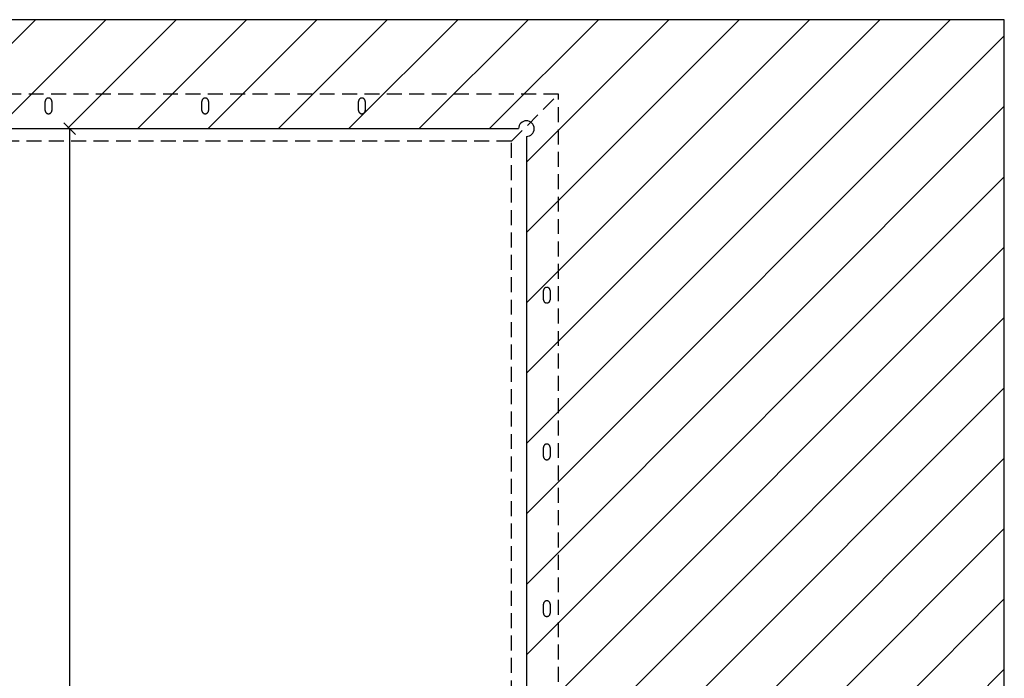
# Model space of a CAD drawing. Units: millimetres. Extents: x 13074 to 19285, y -4155 to 2699.
# Drawn here: x 14669 to 15926, y -2495 to -1655 of the extents above; entities that cross this region are included whole.
import ezdxf

# ---------------------------------------------------------------- set-up
doc = ezdxf.new("R2010")
doc.units = ezdxf.units.MM
doc.linetypes.add('VERDECKT', pattern=[9.525, 6.35, -3.175])
doc.layers.add('LM_INTERIOR_MID_DIM', color=87, linetype='Continuous')
doc.layers.add('LM_INTERIOR_MID_HATCHING', color=8, linetype='Continuous')
doc.styles.add('Lethe_Standard', font='isocp.shx')
doc.dimstyles.new('DIM_1_10', dxfattribs={"dimscale": 10, "dimtxt": 2.5, "dimasz": 1.5, "dimexe": 1, "dimexo": 1, "dimgap": 1, "dimtad": 1, "dimdec": 0, "dimtxsty": 'Lethe_Standard', "dimblk": 'OBLIQUE', "dimcen": 0, "dimclrd": 87, "dimclre": 87, "dimclrt": 256, "dimadec": 1, "dimazin": 0, "dimtfac": 1, "dimtdec": 0, "dimtmove": 1, "dimatfit": 3, "dimfxl": 1, "dimlwd": -1, "dimlwe": -1, "dimarcsym": 0})

# ---------------------------------------------------------------- blocks, each defined once
blk = doc.blocks.new('_Oblique')
at = {"linetype": 'ByBlock', "lineweight": -2}
blk.add_line((-0.5, -0.5), (0.5, 0.5), dxfattribs=at)
blk = doc.blocks.new('*D71')
at = {"layer": 'Defpoints', "color": 0, "transparency": 16777216}
for p in [(14732.8, -1794), (14732.8, -1794), (14732.8, -4019)]:
    blk.add_point(p, dxfattribs=at)
at = {"layer": 'LM_INTERIOR_MID_DIM', "color": 87, "transparency": 16777216}
blk.add_line((14732.8, -4019), (14732.8, -1794), dxfattribs=at)
at = {"layer": 'LM_INTERIOR_MID_DIM', "color": 87, "transparency": 16777216, "xscale": 15, "yscale": 15, "zscale": 15}
for p, rotation in [((14732.8, -1794), 90), ((14732.8, -4019), 270)]:
    blk.add_blockref('_Oblique', p, dxfattribs=dict(at, rotation=rotation))
at = {"layer": 'LM_INTERIOR_MID_DIM', "transparency": 16777216, "insert": (14710.3, -2906.5), "char_height": 25, "attachment_point": 5, "rotation": 90, "style": 'Lethe_Standard'}
blk.add_mtext('"AH"', dxfattribs=at)

msp = doc.modelspace()

# ---------------------------------------------------------------- hatches: boundary and pattern name
at = {"layer": 'LM_INTERIOR_MID_HATCHING'}
h = msp.add_hatch(dxfattribs=at)
h.set_pattern_fill('ANSI31', color=256, scale=20)
h.paths.add_polyline_path([(15925.65, -1654.96), (13485.65, -1654.96), (13485.65, -4154.96), (15925.65, -4154.96)])
h.paths.add_polyline_path([(14095.65, -1803.96, -2.4142135), (14105.65, -1793.96), (15305.65, -1793.96, -2.4142136), (15315.65, -1803.96), (15315.65, -4008.96, -2.4142135), (15305.65, -4018.96), (14105.65, -4018.96, -2.4142135), (14095.65, -4008.96)], flags=16)
h.paths.add_polyline_path([(14367.78, -3673.16), (14367.78, -3414.76), (14290.21, -3414.76), (14290.21, -3673.16)], flags=8)
h.paths.add_polyline_path([(14602.2, -3644.46), (14602.2, -3459.47), (14562.2, -3459.47), (14562.2, -3644.46)], flags=8)
h.paths.add_polyline_path([(14727.8, -2945.21), (14727.8, -2867.71), (14692.8, -2867.71), (14692.8, -2945.21)], flags=8)
h.paths.add_polyline_path([(13592.75, -3081.73), (13802.75, -3081.73), (13802.75, -3044.96), (13592.75, -3044.96)], flags=24)

# ---------------------------------------------------------------- linework, layer by layer
msp.add_lwpolyline([(13485.65, -4154.96), (15925.65, -4154.96), (15925.65, -1654.96), (13485.65, -1654.96)], close=True)
at = {"color": 1}
for points in [[(14105.65, -1793.96), (15305.65, -1793.96)], [(15315.65, -1803.96), (15315.65, -4008.96)]]:
    msp.add_lwpolyline(points, dxfattribs=at)
msp.add_arc((15315.65, -1793.96), 10, 270, 180, dxfattribs=at)
at = {"layer": 'LM_INTERIOR_MID_HATCHING', "linetype": 'VERDECKT', "ltscale": 3}
for p, q in [((15356.65, -1749.96), (14054.65, -1749.96)), ((14701.4, -1770.71), (14701.4, -1759.21)), ((14709.9, -1759.21), (14709.9, -1770.71)), ((14901.4, -1770.71), (14901.4, -1759.21)), ((14909.9, -1759.21), (14909.9, -1770.71)), ((15101.4, -1770.71), (15101.4, -1759.21)), ((15109.9, -1759.21), (15109.9, -1770.71)), ((15296.65, -1809.96), (15356.65, -1749.96)), ((15356.65, -4042.96), (15356.65, -1749.96)), ((15296.65, -1809.96), (14114.65, -1809.96)), ((15296.65, -4002.96), (15296.65, -1809.96)), ((15337.4, -2012.21), (15337.4, -2000.71)), ((15345.9, -2000.71), (15345.9, -2012.21)), ((15337.4, -2212.21), (15337.4, -2200.71)), ((15345.9, -2200.71), (15345.9, -2212.21)), ((15337.4, -2412.21), (15337.4, -2400.71)), ((15345.9, -2400.71), (15345.9, -2412.21))]:
    msp.add_line(p, q, dxfattribs=at)
for centre, start, end in [((14705.65, -1759.21), 0, 180), ((14905.65, -1759.21), 0, 180), ((15105.65, -1759.21), 0, 180), ((14705.65, -1770.71), 180, 0), ((14905.65, -1770.71), 180, 0), ((15105.65, -1770.71), 180, 0), ((15341.65, -2000.71), 0, 180), ((15341.65, -2012.21), 180, 0), ((15341.65, -2200.71), 0, 180), ((15341.65, -2212.21), 180, 0), ((15341.65, -2400.71), 0, 180), ((15341.65, -2412.21), 180, 0)]:
    msp.add_arc(centre, 4.25, start, end, dxfattribs=at)

# ---------------------------------------------------------------- dimensions: what is measured, and where the dimension line sits
at = {"layer": 'LM_INTERIOR_MID_DIM'}
dim = msp.add_linear_dim(base=(14732.8, -1793.96), p1=(14732.8, -4018.96), p2=(14732.8, -1793.96), angle=90, text='"AH"', dimstyle='DIM_1_10', dxfattribs=at)
dim.commit()
dim.dimension.update_dxf_attribs({"geometry": '*D71', "text_midpoint": (14710.3, -2906.46)})

doc.saveas('drawing.dxf')
